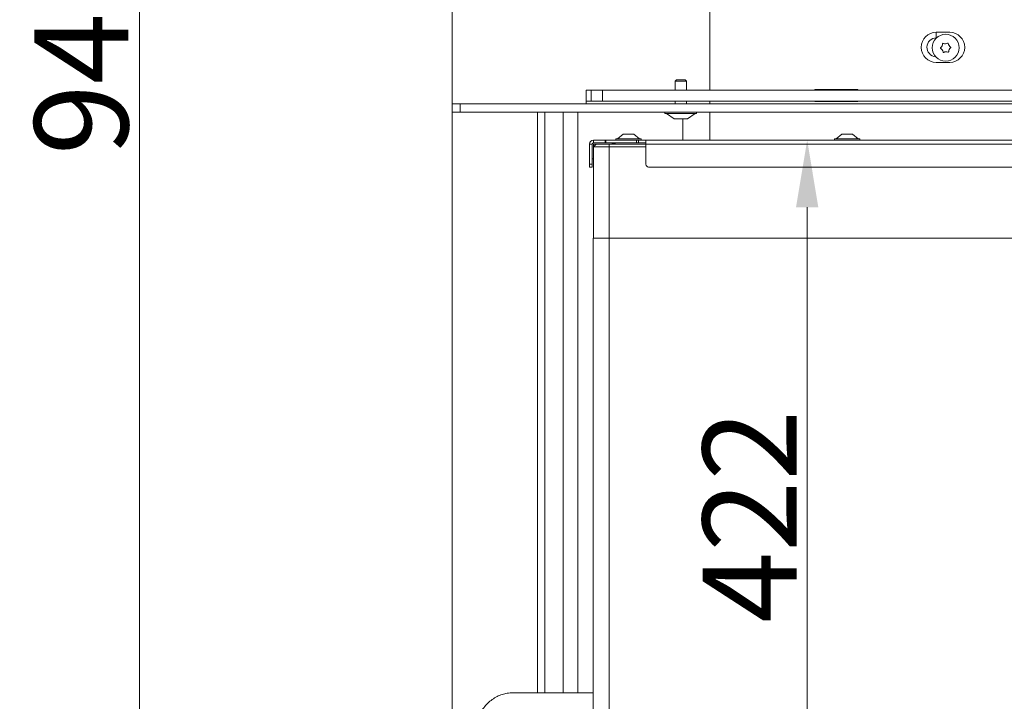
# Model space of a CAD drawing. Extents: x -2389 to 445, y -1063 to 1343.
# Drawn here: x -1431 to -1064, y 485 to 739 of the extents above; entities that cross this region are included whole.
import ezdxf

# ---------------------------------------------------------------- set-up
doc = ezdxf.new("R2010")
doc.units = 0
doc.header["$LTSCALE"] = 5
doc.layers.add('Bemaßungen(Brunner)', color=7, linetype='Continuous', lineweight=25)
doc.layers.add('LAYER14', color=30, linetype='Continuous')
doc.layers.add('SLD-0', color=7, linetype='Continuous')
doc.styles.add('Brunner 2014', font='arial.ttf', dxfattribs={"height": 35})
doc.dimstyles.new('Brunner 2014', dxfattribs={"dimscale": 5, "dimtxt": 35, "dimasz": 5, "dimexe": 3.175, "dimexo": 0, "dimgap": 0.762, "dimtad": 1, "dimdec": 0, "dimrnd": 1e-08, "dimtxsty": 'Brunner 2014', "dimcen": 0.09, "dimdle": 10, "dimclrd": 7, "dimclre": 7, "dimclrt": 7, "dimadec": 1, "dimazin": 2, "dimtfac": 0.666667, "dimtdec": 0, "dimtmove": 0, "dimatfit": 3, "dimldrblk": 'Filled-1', "dimfxl": 1, "dimtolj": 1, "dimlwd": 5, "dimlwe": 5, "dimarcsym": 0})

# ---------------------------------------------------------------- blocks, each defined once
blk = doc.blocks.new('*D161')
at = {"layer": 'Defpoints', "color": 0, "lineweight": 5}
for p in [(-1197.64, 694.54), (-1197.64, 272.54), (-1137.53, 272.54)]:
    blk.add_point(p, dxfattribs=at)
at = {"layer": 'SLD-0', "color": 7, "linetype": 'Continuous', "lineweight": 5}
for p, q in [((-1197.64, 694.54), (-1121.66, 694.54)), ((-1137.53, 669.54), (-1137.53, 297.54)), ((-1197.64, 272.54), (-1121.66, 272.54))]:
    blk.add_line(p, q, dxfattribs=at)
at = {"layer": 'SLD-0', "color": 7, "lineweight": 5}
for points in [[(-1141.7, 669.54), (-1133.37, 669.54), (-1137.53, 694.54)], [(-1141.7, 297.54), (-1133.37, 297.54), (-1137.53, 272.54)]]:
    blk.add_solid(points, dxfattribs=at)
at = {"layer": 'SLD-0', "color": 7, "lineweight": 5, "insert": (-1176.49, 554.38), "char_height": 35, "attachment_point": 2, "rotation": 90, "style": 'Brunner 2014'}
blk.add_mtext('\\A1;422', dxfattribs=at)
blk = doc.blocks.new('Filled-1')
at = {"color": 0}
for p, q in [((0, 0), (-1, 0.167)), ((-1, 0.167), (-1, -0.167)), ((-1, 0), (0, 0)), ((-1, -0.167), (0, 0))]:
    blk.add_line(p, q, dxfattribs=at)
at = {"color": 0, "flags": 128}
blk.add_lwpolyline([(-1, -0.167), (0, 0), (-1, 0.167), (-1, -0.167)], dxfattribs=at)
at = {"color": 0}
blk.add_solid([(-1, -0.167), (0, 0), (-1, 0.167), (-1, -0.167)], dxfattribs=at)
blk = doc.blocks.new('*D154')
at = {"layer": 'Bemaßungen(Brunner)', "color": 7, "linetype": 'Continuous', "lineweight": 5}
for p, q in [((-1269.89, 708.04), (-1269.89, 1314.26)), ((-757.39, 1101.49), (-757.39, 1314.26)), ((-782.39, 1298.39), (-1244.89, 1298.39))]:
    blk.add_line(p, q, dxfattribs=at)
at = {"layer": 'Bemaßungen(Brunner)', "color": 7, "lineweight": 5}
for points in [[(-1244.89, 1302.56), (-1244.89, 1294.22), (-1269.89, 1298.39)], [(-782.39, 1302.56), (-782.39, 1294.22), (-757.39, 1298.39)]]:
    blk.add_solid(points, dxfattribs=at)
at = {"layer": 'Defpoints', "color": 0, "lineweight": 5}
for p in [(-1269.89, 1298.39), (-757.39, 1101.49), (-1269.89, 708.04)]:
    blk.add_point(p, dxfattribs=at)
at = {"layer": 'Bemaßungen(Brunner)', "color": 7, "lineweight": 5, "insert": (-1013.64, 1320.08), "char_height": 35, "attachment_point": 5, "style": 'Brunner 2014'}
blk.add_mtext('\\A1;513', dxfattribs=at)
blk = doc.blocks.new('*D155')
at = {"layer": 'Bemaßungen(Brunner)', "color": 7, "linetype": 'Continuous', "lineweight": 5}
for p, q in [((-1099.32, 1199.79), (-1402.4, 1199.79)), ((-1386.53, 1174.79), (-1386.53, 282.54)), ((-1269.89, 257.54), (-1402.4, 257.54))]:
    blk.add_line(p, q, dxfattribs=at)
at = {"layer": 'Bemaßungen(Brunner)', "color": 7, "lineweight": 5}
for points in [[(-1390.69, 1174.79), (-1382.36, 1174.79), (-1386.53, 1199.79)], [(-1390.69, 282.54), (-1382.36, 282.54), (-1386.53, 257.54)]]:
    blk.add_solid(points, dxfattribs=at)
at = {"layer": 'Defpoints', "color": 0, "lineweight": 5}
for p in [(-1099.32, 1199.79), (-1386.53, 257.54), (-1269.89, 257.54)]:
    blk.add_point(p, dxfattribs=at)
at = {"layer": 'Bemaßungen(Brunner)', "color": 7, "lineweight": 5, "insert": (-1408.21, 728.66), "char_height": 35, "attachment_point": 5, "rotation": 90, "style": 'Brunner 2014'}
blk.add_mtext('\\A1;942', dxfattribs=at)

msp = doc.modelspace()

# ---------------------------------------------------------------- linework, layer by layer
at = {"color": 7, "linetype": 'Continuous', "lineweight": 5}
for p, q in [((-1173.89, 750.14), (-1173.89, 713.14)), ((-1084.39, 734.74), (-1089.39, 734.74)), ((-1089.39, 734.74), (-1089.39, 732.64)), ((-1089.39, 732.64), (-1089.31, 732.64)), ((-1089.39, 723.54), (-1084.39, 723.54)), ((-1186.76, 716.54), (-1186.26, 717.04)), ((-1186.76, 713.14), (-1186.76, 716.54)), ((-1183.18, 716.54), (-1186.76, 716.54)), ((-1183.53, 717.04), (-1186.26, 717.04)), ((-1183.06, 717.04), (-1183.53, 717.04)), ((-1182.56, 716.54), (-1183.18, 716.54)), ((-1183.06, 717.04), (-1182.56, 716.54)), ((-1182.56, 716.54), (-1182.56, 713.14)), ((-1218.14, 713.14), (-1219.89, 713.14)), ((-1219.89, 709.14), (-1219.89, 713.14)), ((-1218.14, 709.14), (-1218.14, 713.14)), ((-1218.14, 713.14), (-1213.89, 713.14)), ((-1213.89, 713.14), (-1213.89, 709.14)), ((-640.64, 713.14), (-1213.89, 713.14)), ((-1134.64, 713.14), (-1134.64, 713.39)), ((-1134.64, 713.39), (-1118.64, 713.39)), ((-1118.64, 713.39), (-1118.64, 713.14)), ((-1218.14, 709.14), (-1219.89, 709.14)), ((-1219.89, 709.14), (-1219.89, 708.04)), ((-1218.14, 709.14), (-1213.89, 709.14)), ((-640.64, 709.14), (-1213.89, 709.14)), ((-1186.76, 708.04), (-1186.76, 709.14)), ((-1182.56, 709.14), (-1182.56, 708.04)), ((-1173.89, 709.14), (-1173.89, 708.04)), ((-1134.64, 708.99), (-1134.64, 709.14)), ((-1118.64, 708.99), (-1134.64, 708.99)), ((-1118.64, 709.14), (-1118.64, 708.99)), ((-1190.56, 704.49), (-1190.56, 705.04)), ((-1178.76, 705.04), (-1178.76, 704.49)), ((-1173.89, 705.04), (-1173.89, 694.54)), ((-1180.49, 704.49), (-1190.56, 704.49)), ((-1187.16, 702.54), (-1189.96, 704.49)), ((-1182.89, 702.54), (-1187.16, 702.54)), ((-1182.16, 702.54), (-1182.89, 702.54)), ((-1179.36, 704.49), (-1182.16, 702.54)), ((-1178.76, 704.49), (-1180.49, 704.49)), ((-1217.24, 693.54), (-1217.24, 694.54)), ((-1217.24, 694.54), (-1212.84, 694.54)), ((-1212.84, 693.54), (-1212.84, 694.54)), ((-1212.84, 694.54), (-1212.64, 694.54)), ((-1212.64, 693.54), (-1212.64, 694.54)), ((-1212.64, 694.54), (-1201.16, 694.54)), ((-1208.84, 694.54), (-1208.84, 695.09)), ((-1208.84, 695.09), (-1199.44, 695.09)), ((-1208.24, 695.09), (-1206.14, 696.74)), ((-1206.14, 696.74), (-1202.14, 696.74)), ((-1202.14, 696.74), (-1200.04, 695.09)), ((-1201.16, 694.54), (-1201.16, 693.54)), ((-1200.45, 694.54), (-1201.16, 694.54)), ((-1200.45, 693.54), (-1200.45, 694.54)), ((-1197.64, 694.54), (-1200.45, 694.54)), ((-1199.44, 695.09), (-1199.44, 694.54)), ((-660.64, 694.54), (-1197.64, 694.54)), ((-1197.64, 694.54), (-1197.64, 693.04)), ((-1127.34, 694.54), (-1127.34, 695.09)), ((-1127.34, 695.09), (-1117.94, 695.09)), ((-1126.74, 695.09), (-1124.64, 696.74)), ((-1124.64, 696.74), (-1120.64, 696.74)), ((-1120.64, 696.74), (-1118.54, 695.09)), ((-1117.94, 695.09), (-1117.94, 694.54)), ((-1217.74, 693.04), (-1218.74, 693.04)), ((-1218.74, 685.54), (-1218.74, 693.04)), ((-1217.74, 685.54), (-1217.74, 693.04)), ((-1217.24, 693.54), (-1212.84, 693.54)), ((-1216.24, 693.04), (-1217.24, 692.04)), ((-1217.24, 692.89), (-1217.24, 692.04)), ((-1217.24, 692.04), (-1211.34, 692.04)), ((-1217.24, 658.04), (-1217.24, 692.04)), ((-1216.24, 693.04), (-1217.09, 693.04)), ((-1211.34, 693.04), (-1216.24, 693.04)), ((-1212.64, 693.54), (-1212.84, 693.54)), ((-1212.64, 693.54), (-1209.14, 693.54)), ((-1197.64, 693.04), (-1211.34, 693.04)), ((-1211.34, 693.04), (-1211.34, 692.04)), ((-1211.34, 692.04), (-1197.64, 692.04)), ((-1211.34, 658.04), (-1211.34, 692.04)), ((-1209.64, 693.48), (-1209.64, 693.04)), ((-1197.64, 693.54), (-1209.14, 693.54)), ((-660.64, 693.04), (-1197.64, 693.04)), ((-1197.64, 685.54), (-1197.64, 693.04)), ((-1217.74, 687.54), (-1217.24, 687.54)), ((-1217.74, 685.54), (-1218.74, 685.54)), ((-1218.74, 685.54), (-1218.74, 684.54)), ((-1218.74, 684.54), (-1217.74, 684.54)), ((-1217.74, 684.54), (-1217.74, 685.54)), ((-661.64, 684.54), (-1196.64, 684.54)), ((-1211.34, 658.04), (-1217.34, 658.04)), ((-1217.34, 309.04), (-1217.34, 658.04)), ((-696.34, 658.04), (-1211.34, 658.04)), ((-1211.34, 309.04), (-1211.34, 658.04)), ((-1217.34, 643.22), (-1217.34, 642.79)), ((-1247.81, 488.54), (-1234.14, 488.54)), ((-1217.34, 488.54), (-1234.14, 488.54))]:
    msp.add_line(p, q, dxfattribs=at)
msp.add_circle((-1085.89, 728.99), 5, dxfattribs=at)
for centre, radius, start, end in [((-1089.39, 729.14), 5.6, 90, 270), ((-1084.39, 729.14), 5.6, 270, 90), ((-1089.39, 729.14), 3.5, 90, 266.4302), ((-1086.84, 730.44), 0.2, 67.5341, 178.6975), ((-1086.07, 732.28), 1.8, 273.1086, 298.6975), ((-1085.11, 730.53), 0.2, 7.5341, 118.6975), ((-1087.62, 728.9), 0.2, 127.5341, 238.6975), ((-1088.84, 730.48), 1.8, 307.5341, 333.1207), ((-1088.66, 727.19), 1.8, 33.1086, 58.6975), ((-1088.84, 730.48), 1.8, 333.1109, 358.6975), ((-1088.66, 727.19), 1.8, 7.5341, 33.1185), ((-1086.67, 727.45), 0.2, 187.5341, 298.6975), ((-1086.07, 732.28), 1.8, 247.5341, 273.1185), ((-1085.71, 725.69), 1.8, 93.1086, 118.6975), ((-1085.71, 725.69), 1.8, 67.5341, 93.1185), ((-1084.95, 727.54), 0.2, 247.5341, 358.6975), ((-1083.13, 730.79), 1.8, 187.5341, 213.1185), ((-1082.95, 727.5), 1.8, 153.1086, 178.6975), ((-1083.13, 730.79), 1.8, 213.1086, 238.6975), ((-1082.95, 727.5), 1.8, 127.5341, 153.1185), ((-1084.17, 729.08), 0.2, 307.5341, 58.6975), ((-1217.24, 693.04), 1.5, 90, 180), ((-1217.24, 693.04), 0.5, 90, 180), ((-1217.09, 692.89), 0.65, 90, 180), ((-1217.09, 692.89), 0.15, 90, 180), ((-1209.14, 691.54), 2, 104.4775, 131.4096), ((-1209.14, 691.54), 2, 90, 104.4775), ((-1210.14, 691.54), 2, 48.5904, 75.5225), ((-1196.64, 685.54), 1, 180, 270)]:
    msp.add_arc(centre, radius, start, end, dxfattribs=at)
msp.add_open_spline([(-1262.07, 473.94), (-1261.98, 474.37), (-1261.75, 475.57), (-1261.18, 477.49), (-1260.28, 479.65), (-1259.16, 481.66), (-1257.82, 483.49), (-1256.29, 485.1), (-1254.59, 486.44), (-1252.75, 487.48), (-1250.83, 488.18), (-1249.17, 488.5), (-1248.16, 488.53), (-1247.81, 488.54)], degree=3, knots=[0, 0, 0, 0, 0.055867, 0.155207, 0.254985, 0.355269, 0.456077, 0.557117, 0.657749, 0.757109, 0.854364, 0.949082, 1, 1, 1, 1], dxfattribs=at)
at = {"layer": 'LAYER14', "linetype": 'Continuous', "lineweight": 5}
for p, q in [((-1266.89, 708.04), (-1269.89, 708.04)), ((-1269.89, 708.04), (-1269.89, 705.04)), ((-1269.89, 456.59), (-1269.89, 705.04)), ((-1269.89, 705.04), (-1266.89, 705.04)), ((-1266.89, 708.04), (-642.14, 708.04)), ((-1266.89, 705.04), (-1266.89, 708.04)), ((-1266.89, 705.04), (-642.14, 705.04)), ((-1238.13, 488.54), (-1238.13, 705.04)), ((-1235.41, 488.54), (-1235.41, 705.04)), ((-1228.51, 488.54), (-1228.51, 705.04)), ((-1223.07, 488.54), (-1223.07, 705.04)), ((-1183.89, 702.54), (-1183.89, 694.54))]:
    msp.add_line(p, q, dxfattribs=at)

# ---------------------------------------------------------------- dimensions: what is measured, and where the dimension line sits
at = {"layer": 'Bemaßungen(Brunner)', "lineweight": 5}
for base, p1, p2, angle, picture, middle in [((-1269.8936, 1298.3885), (-757.3869, 1101.4931), (-1269.8936, 708.0394), 180, '*D154', (-1013.6402, 1320.0805)), ((-1386.53, 257.54), (-1099.32, 1199.79), (-1269.89, 257.54), 90, '*D155', (-1408.21, 728.66))]:
    dim = msp.add_linear_dim(base=base, p1=p1, p2=p2, angle=angle, dimstyle='Brunner 2014', dxfattribs=at)
    dim.commit()
    dim.dimension.update_dxf_attribs({"geometry": picture, "text_midpoint": middle})
at = {"layer": 'SLD-0', "lineweight": 5}
dim = msp.add_linear_dim(base=(-1137.53, 272.54), p1=(-1197.64, 694.54), p2=(-1197.64, 272.54), angle=90, dimstyle='Brunner 2014', dxfattribs=at)
dim.commit()
dim.dimension.update_dxf_attribs({"geometry": '*D161', "text_midpoint": (-1137.53, 554.38), "dimtype": 160})

doc.saveas('drawing.dxf')
